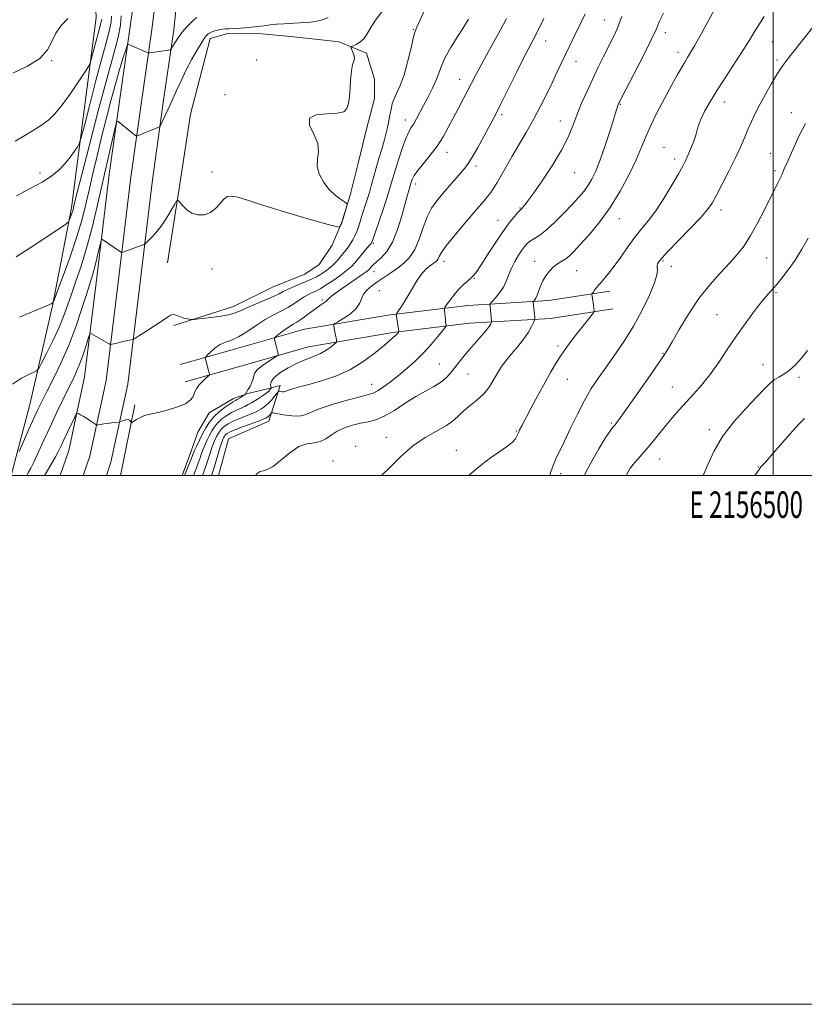
# Model space of a CAD drawing. Extents: x 2154800 to 2157700, y 307300 to 310200.
# Drawn here: x 2156215 to 2156512, y 307300 to 307672 of the extents above; entities that cross this region are included whole.
import ezdxf
from ezdxf.enums import TextEntityAlignment as Align

# ---------------------------------------------------------------- set-up
doc = ezdxf.new("R2010")
doc.units = 0
doc.header["$MEASUREMENT"] = 0
for name, color, linetype, lineweight in [('BREAKLINE DTM HARD', 7, 'Continuous', 0), ('CONTOUR INDEX', 41, 'Continuous', 13), ('CONTOUR INTERMEDIATE', 44, 'Continuous', 0), ('GRID LINE', 7, 'Continuous', 0), ('GRID TEXT', 7, 'Continuous', 0), ('SPOT ELEVATION DTM', 2, 'Continuous', 13)]:
    doc.layers.add(name, color=color, linetype=linetype, lineweight=lineweight)
doc.styles.add('Style-WORKING', font='WORKING.shx')

msp = doc.modelspace()

# ---------------------------------------------------------------- linework, layer by layer
at = {"layer": 'BREAKLINE DTM HARD', "extrusion": (-0.0084567608777038, -0.04181589065588781, 0.9990895427758776), "elevation": -29951.213513284, "flags": 128}
msp.add_lwpolyline([(2052511.664466462, 728233.768549053), (2052511.664466462, 728206.390849953)], dxfattribs=at)
at = {"layer": 'BREAKLINE DTM HARD'}
for points in [[(2156367.27, 308382.32, 1178.84), (2156356.72, 308301.2, 1176.94), (2156349.28, 308245.1, 1174.38), (2156343.72, 308205.57, 1171.94), (2156335.68, 308158.6, 1170.41), (2156326.37, 308094.96, 1169.01), (2156318.3, 308033.36, 1168.21), (2156305.45, 307954.01, 1168.15), (2156298.01, 307902.14, 1167.79), (2156292.48, 307871.18, 1164.85), (2156285.06, 307831.45, 1161.86), (2156279.5, 307797.32, 1160.4), (2156271.5, 307757.18, 1159.24), (2156265.3, 307726.53, 1158.44), (2156262.8, 307711.11, 1156.98), (2156257.05, 307670.74, 1152.64), (2156253.34, 307645.16, 1150.45), (2156248.99, 307613.94, 1149.16), (2156244.01, 307572.96, 1147.21), (2156239.7, 307537.33, 1144.95), (2156233.72, 307509.49, 1143), (2156230.468, 307500, 1142.217)], [(2156375.46, 308381.32, 1179.04), (2156364.9, 308300.13, 1177.14), (2156357.45, 308243.98, 1174.58), (2156351.87, 308204.3, 1172.14), (2156343.83, 308157.31, 1170.61), (2156334.54, 308093.83, 1169.21), (2156326.47, 308032.18, 1168.41), (2156312.86, 307952.84, 1168.35), (2156305.42, 307900.95, 1167.99), (2156299.86, 307869.83, 1165.05), (2156292.45, 307830.16, 1162.06), (2156286.88, 307795.98, 1160.6), (2156278.85, 307755.7, 1159.44), (2156272.68, 307725.18, 1158.64), (2156270.2, 307709.92, 1157.18), (2156265.23, 307669.64, 1152.84), (2156261.51, 307644, 1150.65), (2156257.17, 307612.87, 1149.36), (2156252.2, 307571.97, 1147.41), (2156247.85, 307535.96, 1145.15), (2156241.68, 307507.28, 1143.2), (2156239.185, 307500, 1142.596)], [(2156383.65, 308380.32, 1178.84), (2156373.08, 308299.06, 1176.94), (2156365.62, 308242.86, 1174.38), (2156360.02, 308203.03, 1171.94), (2156351.98, 308156.02, 1170.41), (2156342.71, 308092.7, 1169.01), (2156334.62, 308030.92, 1168.21), (2156320.27, 307951.67, 1168.15), (2156312.83, 307899.76, 1167.79), (2156307.24, 307868.48, 1164.85), (2156299.84, 307828.87, 1161.86), (2156294.26, 307794.64, 1160.4), (2156286.2, 307754.22, 1159.24), (2156280.06, 307723.83, 1158.44), (2156277.63, 307708.91, 1156.98), (2156273.41, 307668.54, 1152.64), (2156269.68, 307642.84, 1150.45), (2156265.35, 307611.8, 1149.16), (2156260.39, 307570.98, 1147.21), (2156256, 307534.59, 1144.95), (2156249.64, 307505.07, 1143), (2156247.902, 307500, 1142.582)], [(2155965.73, 307728.86, 1183.06), (2155990.15, 307728.2, 1184.22), (2156015.18, 307725.7, 1183.55), (2156059.13, 307719.5, 1179.21), (2156125.05, 307710.2, 1172.92), (2156184.25, 307702.13, 1166.76), (2156217.83, 307697.78, 1162.79), (2156235.52, 307694.08, 1160.84), (2156243.45, 307687.96, 1160.16), (2156244.03, 307673.31, 1159.19), (2156234.71, 307601.28, 1154.36), (2156227.51, 307564.25, 1151.92), (2156219.02, 307526.9, 1149), (2156211.958, 307500, 1147.704)], [(2156273.42, 307556.7, 1145.7), (2156296.03, 307563.98, 1146.68), (2156310.7, 307571.27, 1147.17), (2156322.92, 307576.13, 1147.23), (2156328.42, 307579.78, 1147.53), (2156333.32, 307587.1, 1147.78), (2156337.01, 307596.25, 1148.08), (2156340.08, 307606.01, 1147.96), (2156343.16, 307618.21, 1147.9), (2156346.24, 307631.03, 1147.72), (2156349.32, 307642.62, 1147.65), (2156349.33, 307649.95, 1147.78), (2156346.3, 307659.73, 1147.72), (2156335.93, 307664.02, 1148.2), (2156318.84, 307665.89, 1148.88), (2156306.63, 307667.14, 1149.24), (2156293.81, 307667.17, 1149.55), (2156287.09, 307665.35, 1149.49), (2156279.7, 307636.67, 1148.81), (2156275.37, 307608.59, 1148.14), (2156271.03, 307580.52, 1147.17)], [(2156275.83, 307542.04, 1144.48), (2156297.21, 307548.1, 1143.38), (2156322.87, 307555.37, 1140.88), (2156355.25, 307560.8, 1138.25), (2156384.56, 307564.39, 1135.02), (2156415.09, 307566.16, 1131.29), (2156438.3, 307569.77, 1129.46)], [(2156277.68, 307535.5, 1144.48), (2156299.06, 307541.56, 1143.38), (2156324.36, 307548.73, 1140.88), (2156356.23, 307554.07, 1138.25), (2156385.17, 307557.61, 1135.02), (2156415.81, 307559.39, 1131.29), (2156439.35, 307563.05, 1129.46)], [(2156276.511, 307500, 1142.588), (2156279.42, 307507.84, 1142.71), (2156282.49, 307516.38, 1143.38), (2156286.78, 307523.7, 1143.2), (2156295.95, 307529.17, 1142.59), (2156301.45, 307530.99, 1141.85), (2156308.78, 307532.81, 1140.69), (2156313.67, 307534.02, 1138.5), (2156309.37, 307520.6, 1135.2), (2156294.09, 307513.91, 1134.59), (2156290.336, 307500, 1134.379)]]:
    msp.add_polyline3d(points, dxfattribs=at)
at = {"layer": 'CONTOUR INDEX', "flags": 128}
for points, elevation in [([(2156212.442, 307534.6070000001), (2156215.817, 307536.7980000001), (2156218.546, 307538.23), (2156220.467, 307539.077), (2156221.55, 307539.615), (2156222.315, 307540.5149000001), (2156223.418, 307542.5480000001), (2156225.315, 307546.214), (2156227.668, 307550.921), (2156229.939, 307555.8050000001), (2156231.733, 307560.2170000001), (2156233.216, 307564.366), (2156234.699, 307568.675), (2156236.423, 307573.535), (2156238.358, 307579.2160000001), (2156240.407, 307585.9560000001), (2156242.482, 307593.8480000001), (2156244.526, 307602.3999000001), (2156250.966, 307630.54), (2156251.588, 307633.149), (2156251.944, 307634.0110000001), (2156252.3391, 307633.8629000001), (2156258.5899, 307628.9), (2156259.13, 307628.498), (2156259.487, 307628.4170000001), (2156259.967, 307628.5870000001), (2156267.339, 307631.6690000001), (2156267.95, 307631.9670000001), (2156268.349, 307632.4500000001), (2156268.88, 307633.535), (2156271.093, 307638.312), (2156272.621, 307641.665), (2156274.3, 307645.3840000001), (2156276.124, 307649.3410000001), (2156278.111, 307653.4300000001), (2156280.236, 307657.497), (2156282.3, 307661.193), (2156284.065, 307664.123), (2156285.3789, 307666.0160000001), (2156286.449, 307667.1030000001), (2156287.569, 307667.7430000001), (2156288.948, 307668.2290000001), (2156290.444, 307668.6030000001), (2156291.826, 307668.8430000001), (2156292.978, 307668.947), (2156294.236, 307668.9909), (2156296.048, 307669.0690000001), (2156298.699, 307669.253), (2156301.825, 307669.525), (2156304.896, 307669.8430000001), (2156307.5259, 307670.1670000001), (2156309.885, 307670.4680000001), (2156312.284, 307670.719), (2156314.966, 307670.9060000001), (2156320.944, 307671.2050000001), (2156324.012, 307671.4080000001), (2156326.946, 307671.7610000001), (2156329.588, 307672.373), (2156331.799, 307673.2910000001)], 1150), ([(2156212.56, 307652.191), (2156218.1, 307654.822), (2156222.763, 307657.7820000001), (2156225.602, 307660.9780000001), (2156227.251, 307664.2330000001), (2156228.742, 307667.3499), (2156230.846, 307670.1849000001), (2156233.311, 307672.8260000001)], 1160), ([(2156280.849, 307500.0000000001), (2156281.834, 307502.491), (2156282.674, 307504.74), (2156283.3391, 307506.6580000001), (2156283.9199, 307508.3690000001), (2156284.531, 307510.0310000001), (2156285.257, 307511.7640000001), (2156286.076, 307513.535), (2156286.936, 307515.275), (2156287.8151, 307516.9249), (2156288.8109, 307518.4890000001), (2156290.048, 307519.9840000001), (2156291.607, 307521.414), (2156293.391, 307522.7270000001), (2156295.2571, 307523.8580000001), (2156297.075, 307524.7650000001), (2156300.269, 307526.1660000001), (2156301.553, 307526.818), (2156302.748, 307527.5170000001), (2156305.473, 307529.2120000001), (2156306.95, 307530.1620000001), (2156308.232, 307531.0651000001), (2156309.15, 307531.8400000001), (2156309.736, 307532.4500000001), (2156310.076, 307532.8721), (2156310.241, 307533.116), (2156310.255, 307533.3351), (2156310.13, 307533.7160000001), (2156309.96, 307534.4190000001), (2156310.164, 307535.496), (2156311.241, 307536.9720000001), (2156313.519, 307538.816), (2156316.63, 307540.774), (2156320.032, 307542.54), (2156323.268, 307543.899), (2156326.214, 307545.0100000001), (2156328.829, 307546.127), (2156331.0651, 307547.4170000001), (2156332.845, 307548.702), (2156334.084, 307549.72), (2156334.743, 307550.295), (2156334.973, 307550.5980000001), (2156334.969, 307550.8920000001), (2156334.894, 307551.3920000001), (2156334.77, 307552.1390000001), (2156334.585, 307553.1300000001), (2156334.339, 307554.3210000001), (2156333.87, 307556.4510000001), (2156333.818, 307557.0060000001), (2156334.226, 307557.459), (2156335.443, 307558.1960000001), (2156337.633, 307559.501), (2156340.209, 307561.2351), (2156342.4, 307563.155), (2156343.6631, 307565.0540000001), (2156344.38, 307566.8740000001), (2156345.159, 307568.594), (2156346.484, 307570.2070000001), (2156348.328, 307571.769), (2156350.535, 307573.3530000001), (2156355.474, 307576.7379000001), (2156357.974, 307578.4950000001), (2156360.352, 307580.323), (2156362.538, 307582.5320000001), (2156364.468, 307585.503), (2156366.119, 307589.4330000001), (2156367.625, 307593.7940000001), (2156369.16, 307597.8750000001), (2156370.873, 307601.159), (2156372.816, 307603.8950000001), (2156375.015, 307606.5220000001), (2156383.402, 307616.274), (2156384.706, 307618.0100000001), (2156386.241, 307620.463), (2156388.304, 307624.101), (2156390.582, 307628.2759000001), (2156394.1091, 307634.8570000001), (2156395.4851, 307637.501), (2156397.3269, 307641.1560000001), (2156403.064, 307652.702), (2156405.792, 307658.1620000001), (2156407.724, 307661.954), (2156410.991, 307668.246), (2156413.337, 307672.8580000001)], 1140), ([(2156384.882, 307500.0000000001), (2156386.97, 307501.7810000001), (2156389.919, 307504.1800000001), (2156393.152, 307506.6450000001), (2156396.333, 307508.8810000001), (2156399.151, 307510.834), (2156401.304, 307512.503), (2156402.597, 307513.904), (2156403.269, 307515.0970000001), (2156403.67, 307516.1580000001), (2156404.135, 307517.2430000001), (2156404.945, 307518.8420000001), (2156408.545, 307525.638), (2156411.154, 307530.523), (2156413.742, 307535.3), (2156415.968, 307539.285), (2156417.927, 307542.5930000001), (2156419.824, 307545.545), (2156421.82, 307548.403), (2156423.907, 307551.214), (2156426.035, 307553.9710000001), (2156428.124, 307556.622), (2156432.089, 307561.5920000001), (2156432.354, 307562.0200000001), (2156432.368, 307562.3030000001), (2156432.235, 307563.449), (2156432.103, 307564.4240000001), (2156431.575, 307567.915), (2156431.504, 307568.4930000001), (2156431.588, 307568.8530000001), (2156431.898, 307569.3040000001), (2156432.494, 307570.0930000001), (2156433.3811, 307571.22), (2156434.554, 307572.623), (2156436.014, 307574.2870000001), (2156437.788, 307576.3871000001), (2156439.911, 307579.143), (2156442.38, 307582.653), (2156445.044, 307586.5140000001), (2156447.712, 307590.1979), (2156450.261, 307593.373), (2156452.823, 307596.4890000001), (2156455.594, 307600.193), (2156458.662, 307604.8630000001), (2156461.674, 307609.812), (2156464.168, 307614.084), (2156465.826, 307617.0100000001), (2156466.902, 307619.0700000001), (2156467.795, 307621.0330000001), (2156468.806, 307623.469), (2156469.839, 307626.1630000001), (2156470.702, 307628.699), (2156471.292, 307630.8080000001), (2156471.856, 307632.7820000001), (2156472.732, 307635.0540000001), (2156474.202, 307637.99), (2156476.317, 307641.6730000001), (2156479.075, 307646.1180000001), (2156482.383, 307651.226), (2156485.807, 307656.4440000001), (2156488.824, 307661.1080000001), (2156491.074, 307664.751), (2156492.837, 307667.7170000001), (2156494.555, 307670.5489000001), (2156496.558, 307673.6570000001)], 1130), ([(2156493.132, 307500.0000000001), (2156494.033, 307501.403), (2156494.927, 307502.7100000001), (2156495.389, 307503.241), (2156496.0129, 307503.8900000001), (2156497.22, 307505.209), (2156499.383, 307507.6680000001), (2156502.667, 307511.4650000001), (2156506.385, 307515.7370000001), (2156509.64, 307519.351), (2156511.887, 307521.5590000001)], 1120)]:
    msp.add_lwpolyline(points, dxfattribs=dict(at, elevation=elevation))
at = {"layer": 'CONTOUR INTERMEDIATE', "flags": 128}
for points, elevation in [([(2156217.806, 307500.0000000001), (2156217.88, 307500.1450000001), (2156218.497, 307501.2591), (2156219.353, 307502.856), (2156220.574, 307505.324), (2156222.243, 307508.926), (2156224.292, 307513.4280000001), (2156226.6101, 307518.474), (2156229.07, 307523.6950000001), (2156231.472, 307528.682), (2156233.598, 307533.0140000001), (2156235.296, 307536.437), (2156236.677, 307539.356), (2156237.916, 307542.3420000001), (2156239.135, 307545.758), (2156240.235, 307549.1360000001), (2156241.063, 307551.801), (2156241.533, 307553.2560000001), (2156241.843, 307553.719), (2156242.258, 307553.589), (2156244.0001, 307552.6520000001), (2156245.222, 307551.975), (2156248.744, 307549.9390000001), (2156249.288, 307549.638), (2156249.633, 307549.5640000001), (2156250.076, 307549.655), (2156251.9401, 307550.122), (2156253.27, 307550.4400000001), (2156257.204, 307551.316), (2156257.871, 307551.4930000001), (2156258.64, 307551.8869), (2156260.172, 307552.8370000001), (2156262.869, 307554.5370000001), (2156266.118, 307556.61), (2156269.0491, 307558.5341), (2156271.007, 307559.8920000001), (2156272.191, 307560.6660000001), (2156273.019, 307560.941), (2156273.844, 307560.816), (2156275.9129, 307559.99), (2156277.226, 307559.595), (2156278.521, 307559.2910000001), (2156279.5429, 307559.084), (2156280.203, 307558.986), (2156281.099, 307559.0220000001), (2156282.997, 307559.225), (2156286.358, 307559.6120000001), (2156290.418, 307560.15), (2156294.102, 307560.7881000001), (2156296.665, 307561.5050000001), (2156298.666, 307562.371), (2156300.991, 307563.4840000001), (2156304.239, 307564.8810000001), (2156307.866, 307566.376), (2156311.043, 307567.7220000001), (2156313.192, 307568.7490000001), (2156314.749, 307569.579), (2156316.405, 307570.4130000001), (2156318.657, 307571.393), (2156323.708, 307573.475), (2156325.709, 307574.372), (2156327.35, 307575.203), (2156328.8431, 307576.061), (2156330.358, 307577.03), (2156331.894, 307578.1520000001), (2156333.407, 307579.4620000001), (2156334.855, 307580.9600000001), (2156336.2, 307582.5270000001), (2156338.456, 307585.3), (2156339.387, 307586.4940000001), (2156340.252, 307587.731), (2156341.091, 307589.1200000001), (2156341.883, 307590.6510000001), (2156342.594, 307592.284), (2156343.212, 307594.0090000001), (2156344.539, 307598.2371), (2156346.413, 307604.002), (2156347.366, 307607.1030000001), (2156348.2061, 307610.1240000001), (2156349.011, 307613.1680000001), (2156349.896, 307616.4010000001), (2156350.932, 307619.903), (2156351.994, 307623.405), (2156352.912, 307626.5519000001), (2156353.5629, 307629.0860000001), (2156354.015, 307631.1431), (2156354.385, 307632.959), (2156355.125, 307636.3840000001), (2156355.422, 307637.8860000001), (2156355.646, 307639.204), (2156355.962, 307640.5630000001), (2156356.576, 307642.248), (2156357.628, 307644.5220000001), (2156358.983, 307647.5650000001), (2156360.4401, 307651.5310000001), (2156361.814, 307656.3840000001), (2156362.999, 307661.3100000001), (2156363.904, 307665.3030000001), (2156364.533, 307667.753), (2156365.249, 307669.637), (2156368.585, 307676.774)], 1146), ([(2156351.879, 307500.0000000001), (2156354.922, 307502.958), (2156359.049, 307507.0540000001), (2156363.679, 307511.1051), (2156368.425, 307514.3400000001), (2156376.545, 307518.952), (2156379.214, 307520.9060000001), (2156381.266, 307522.806), (2156383.2671, 307524.7000000001), (2156385.631, 307526.6340000001), (2156388.157, 307528.648), (2156390.489, 307530.78), (2156392.355, 307533.039), (2156393.814, 307535.3090000001), (2156395.01, 307537.4400000001), (2156396.103, 307539.3570000001), (2156397.332, 307541.2600000001), (2156398.9519, 307543.421), (2156401.109, 307546.0200000001), (2156403.503, 307548.8740000001), (2156405.725, 307551.7100000001), (2156407.445, 307554.2760000001), (2156408.652, 307556.3920000001), (2156409.414, 307557.9), (2156409.807, 307558.7440000001), (2156409.928, 307559.279), (2156409.881, 307559.9650000001), (2156409.298, 307565.6080000001), (2156409.294, 307565.769), (2156409.353, 307565.8959000001), (2156409.852, 307566.475), (2156410.294, 307567.1460000001), (2156410.805, 307568.2169000001), (2156412.0291, 307571.6080000001), (2156412.899, 307573.6070000001), (2156414.033, 307575.572), (2156415.388, 307577.376), (2156416.895, 307578.9), (2156418.481, 307580.078), (2156420.07, 307581.051), (2156421.586, 307582.0100000001), (2156423.03, 307583.1740000001), (2156424.731, 307584.8590000001), (2156427.094, 307587.41), (2156430.384, 307591.084), (2156434.293, 307595.8030000001), (2156438.369, 307601.4020000001), (2156442.203, 307607.6290000001), (2156445.554, 307613.8800000001), (2156448.221, 307619.464), (2156450.132, 307623.9400000001), (2156451.728, 307627.8840000001), (2156453.5739, 307632.1229000001), (2156456.064, 307637.214), (2156458.884, 307642.6290000001), (2156461.547, 307647.566), (2156463.671, 307651.4060000001), (2156465.293, 307654.248), (2156466.5549, 307656.372), (2156467.625, 307658.105), (2156468.757, 307659.9670000001), (2156470.2331, 307662.5259000001), (2156472.216, 307666.1211), (2156477.891, 307676.5980000001)], 1132), ([(2156213.401, 307626.441), (2156216.451, 307628.2270000001), (2156220.027, 307630.4110000001), (2156223.41, 307632.5970000001), (2156226.095, 307634.562), (2156228.427, 307636.769), (2156230.964, 307639.85), (2156234.056, 307644.1390000001), (2156237.216, 307648.768), (2156239.748, 307652.568), (2156241.167, 307654.762), (2156241.836, 307656.1400000001), (2156242.328, 307657.882), (2156244.01, 307664.404), (2156244.887, 307667.719), (2156245.942, 307671.5910000001), (2156246.151, 307672.622)], 1158), ([(2156213.813, 307582.7160000001), (2156219.1519, 307586.1570000001), (2156225.001, 307590.0270000001), (2156229.833, 307593.2590000001), (2156232.527, 307595.084), (2156233.582, 307595.921), (2156233.903, 307596.4890000001), (2156234.628, 307598.447), (2156235.01, 307599.5649000001), (2156235.303, 307600.5410000001), (2156235.529, 307601.421), (2156236.0279, 307603.551), (2156236.797, 307606.6470000001), (2156238.493, 307613.3381000001), (2156241.364, 307624.561), (2156244.845, 307637.9930000001), (2156248.168, 307650.4950000001), (2156250.703, 307659.644), (2156252.383, 307665.8690000001), (2156253.278, 307670.311), (2156253.5009, 307673.9130000001)], 1154), ([(2156213.898, 307605.7910000001), (2156218.902, 307608.398), (2156223.604, 307611.03), (2156227.263, 307613.425), (2156230.019, 307615.6779000001), (2156232.233, 307617.9680000001), (2156234.181, 307620.3860000001), (2156235.81, 307622.65), (2156236.98, 307624.388), (2156237.668, 307625.568), (2156238.313, 307627.5291), (2156239.467, 307631.954), (2156241.49, 307639.8370000001), (2156243.976, 307649.437), (2156246.326, 307658.323), (2156248.058, 307664.6250000001), (2156249.155, 307668.7010000001), (2156249.715, 307671.4660000001), (2156249.853, 307673.713)], 1156), ([(2156214.887, 307509.1200000001), (2156218.627, 307517.546), (2156220.596, 307521.9350000001), (2156222.143, 307525.3), (2156223.583, 307528.2720000001), (2156225.39, 307531.8350000001), (2156227.893, 307536.736), (2156230.833, 307542.7880000001), (2156233.805, 307549.5690000001), (2156236.46, 307556.599), (2156238.676, 307563.1740000001), (2156240.3861, 307568.5330000001), (2156241.577, 307572.2050000001), (2156242.435, 307574.888), (2156243.2, 307577.5700000001), (2156244.043, 307580.936), (2156244.87, 307584.4611000001), (2156245.52, 307587.317), (2156245.895, 307588.8850000001), (2156246.148, 307589.383), (2156246.497, 307589.2390000001), (2156252.894, 307584.8910000001), (2156253.4821, 307584.513), (2156253.818, 307584.4170000001), (2156254.192, 307584.5200000001), (2156261.438, 307587.164), (2156262.1531, 307587.4500000001), (2156262.673, 307587.8030000001), (2156263.443, 307588.5260000001), (2156264.795, 307589.8630000001), (2156266.604, 307591.8310000001), (2156268.631, 307594.387), (2156270.6419, 307597.399), (2156272.415, 307600.3700000001), (2156273.73, 307602.7100000001), (2156274.473, 307603.9579), (2156274.947, 307604.1570000001), (2156275.558, 307603.4790000001), (2156276.634, 307602.1450000001), (2156278.196, 307600.5810000001), (2156280.1881, 307599.2651000001), (2156282.521, 307598.599), (2156284.976, 307598.682), (2156287.3, 307599.54), (2156289.293, 307601.1069000001), (2156290.9659, 307602.9550000001), (2156292.377, 307604.5640000001), (2156293.664, 307605.5050000001), (2156295.258, 307605.726), (2156297.669, 307605.2650000001), (2156301.312, 307604.177), (2156306.226, 307602.5910000001), (2156312.358, 307600.65), (2156319.443, 307598.5310000001), (2156326.364, 307596.5370000001), (2156331.79, 307595.002), (2156334.7781, 307594.177), (2156335.929, 307593.9670000001), (2156336.227, 307594.191), (2156336.491, 307594.7110000001), (2156336.868, 307595.5630000001), (2156337.335, 307596.824), (2156337.859, 307598.49), (2156338.362, 307600.2340000001), (2156338.752, 307601.6460000001), (2156338.923, 307602.4560000001), (2156338.7, 307602.943), (2156337.889, 307603.525), (2156336.381, 307604.5530000001), (2156334.386, 307606.1140000001), (2156332.193, 307608.23), (2156330.105, 307610.872), (2156328.47, 307613.8190000001), (2156327.645, 307616.802), (2156327.774, 307619.6390000001), (2156328.142, 307622.501), (2156327.817, 307625.649), (2156326.286, 307629.1840000001), (2156324.713, 307632.5760000001), (2156324.678, 307635.138), (2156327.227, 307636.405), (2156331.263, 307636.816), (2156335.152, 307637.0310000001), (2156337.625, 307637.6241000001), (2156338.866, 307638.8140000001), (2156339.425, 307640.731), (2156339.766, 307643.405), (2156340.0171, 307646.4720000001), (2156340.221, 307649.463), (2156340.421, 307651.992), (2156340.654, 307653.9790000001), (2156340.956, 307655.4240000001), (2156341.327, 307656.3810000001), (2156341.636, 307657.1180000001), (2156341.716, 307657.958), (2156341.461, 307659.116), (2156341.017, 307660.376), (2156340.594, 307661.414), (2156340.386, 307662.003), (2156340.5311, 307662.3030000001), (2156341.153, 307662.573), (2156342.307, 307663.047), (2156343.77, 307663.8740000001), (2156345.252, 307665.1800000001), (2156346.564, 307667.0530000001), (2156347.93, 307669.443), (2156349.678, 307672.2600000001), (2156352.015, 307675.4300000001)], 1148), ([(2156215.075, 307559.9400000001), (2156225.331, 307564.251), (2156226.373, 307564.709), (2156227.008, 307565.018), (2156227.391, 307565.2319000001), (2156227.599, 307565.3659), (2156227.765, 307565.5980000001), (2156228.236, 307566.768), (2156229.418, 307569.8750000001), (2156231.545, 307575.524), (2156234.1701, 307582.7110000001), (2156236.676, 307590.0370000001), (2156238.5979, 307596.437), (2156240.08, 307602.203), (2156241.416, 307607.9670000001), (2156242.852, 307614.2280000001), (2156244.423, 307620.9680000001), (2156246.116, 307628.04), (2156247.905, 307635.252), (2156249.712, 307642.242), (2156251.446, 307648.606), (2156253.016, 307653.9840000001), (2156254.32, 307658.1890000001), (2156255.253, 307661.079), (2156255.77, 307662.61), (2156256.064, 307663.128), (2156256.386, 307663.077), (2156263.559, 307659.9230000001), (2156263.918, 307659.8400000001), (2156264.302, 307659.8750000001), (2156271.399, 307660.8950000001), (2156272.071, 307661.0321000001), (2156272.477, 307661.3630000001), (2156272.965, 307662.1730000001), (2156273.814, 307663.648), (2156275.031, 307665.584), (2156276.552, 307667.6800000001), (2156278.3, 307669.6840000001), (2156280.145, 307671.5380000001), (2156281.94, 307673.235)], 1152), ([(2156224.537, 307500.0000000001), (2156225.141, 307501.0440000001), (2156227.451, 307504.894), (2156228.683, 307507.047), (2156229.718, 307509.0260000001), (2156230.694, 307511.0550000001), (2156231.827, 307513.4680000001), (2156233.24, 307516.432), (2156235.867, 307521.871), (2156236.536, 307523.193), (2156236.926, 307523.6), (2156237.371, 307523.4390000001), (2156238.131, 307523.0099000001), (2156239.166, 307522.4060000001), (2156240.361, 307521.67), (2156241.595, 307520.861), (2156243.558, 307519.5050000001), (2156244.043, 307519.187), (2156244.385, 307519.099), (2156244.88, 307519.1660000001), (2156245.752, 307519.3190000001), (2156246.945, 307519.5160000001), (2156248.336, 307519.719), (2156249.7879, 307519.8960000001), (2156252.694, 307520.1960000001), (2156253.056, 307520.284), (2156254.302, 307520.7940000001), (2156255.248, 307521.1039), (2156256.108, 307521.2170000001), (2156256.689, 307521.0110000001), (2156257.022, 307520.6180000001), (2156257.191, 307520.235), (2156257.306, 307520.0370000001), (2156257.565, 307520.099), (2156259.328, 307521.17), (2156260.803, 307521.9940000001), (2156262.3671, 307522.709), (2156263.879, 307523.1580000001), (2156265.634, 307523.5060000001), (2156268.036, 307524.0040000001), (2156271.292, 307524.8360000001), (2156274.804, 307525.9380000001), (2156277.778, 307527.1850000001), (2156279.623, 307528.464), (2156280.576, 307529.7160000001), (2156281.078, 307530.8920000001), (2156281.519, 307531.969), (2156282.081, 307533.0170000001), (2156282.897, 307534.1310000001), (2156284.025, 307535.3540000001), (2156285.236, 307536.5260000001), (2156286.228, 307537.436), (2156286.766, 307537.975), (2156286.889, 307538.441), (2156286.701, 307539.2340000001), (2156285.468, 307543.594), (2156285.286, 307544.3970000001), (2156285.452, 307544.926), (2156286.108, 307545.637), (2156287.341, 307546.8400000001), (2156289.012, 307548.2810000001), (2156290.926, 307549.5600000001), (2156292.952, 307550.4290000001), (2156295.208, 307551.231), (2156297.873, 307552.4560000001), (2156301.046, 307554.4280000001), (2156304.5, 307556.8), (2156307.9249, 307559.0580000001), (2156311.068, 307560.817), (2156313.902, 307562.2170000001), (2156316.454, 307563.5270000001), (2156318.751, 307564.942), (2156320.811, 307566.3580000001), (2156322.652, 307567.5960000001), (2156324.283, 307568.5210000001), (2156325.691, 307569.1840000001), (2156326.855, 307569.6780000001), (2156327.829, 307570.127), (2156328.963, 307570.7681), (2156330.681, 307571.867), (2156333.228, 307573.577), (2156336.128, 307575.6020000001), (2156338.726, 307577.535), (2156340.551, 307579.0860000001), (2156341.854, 307580.436), (2156347.195, 307586.8370000001), (2156347.892, 307587.7000000001), (2156348.193, 307588.111), (2156348.29, 307588.2990000001), (2156348.387, 307588.5729), (2156351.0089, 307596.262), (2156352.748, 307601.3970000001), (2156354.312, 307606.1300000001), (2156355.379, 307609.5600000001), (2156357.076, 307615.3530000001), (2156358.333, 307619.3790000001), (2156359.785, 307623.7519), (2156361.161, 307627.5160000001), (2156362.2631, 307629.9930000001), (2156363.185, 307631.6020000001), (2156364.092, 307633.0420000001), (2156365.128, 307634.883), (2156367.791, 307639.9390000001), (2156369.441, 307643.0210000001), (2156371.101, 307646.23), (2156372.526, 307649.3210000001), (2156373.5871, 307652.15), (2156374.61, 307654.9821), (2156376.04, 307658.1840000001), (2156378.149, 307661.954), (2156380.544, 307665.807), (2156382.662, 307669.0920000001), (2156384.072, 307671.318), (2156384.88, 307672.6580000001)], 1144), ([(2156277.478, 307500.0000000001), (2156278.736, 307503.1300000001), (2156279.702, 307505.5920000001), (2156280.722, 307508.23), (2156281.245, 307509.441), (2156282.066, 307511.2210000001), (2156283.1221, 307513.4280000001), (2156284.291, 307515.779), (2156285.496, 307518.04), (2156286.859, 307520.182), (2156288.553, 307522.23), (2156290.652, 307524.175), (2156292.833, 307525.878), (2156294.6789, 307527.1670000001), (2156295.893, 307527.942), (2156296.681, 307528.3900000001), (2156297.372, 307528.768), (2156298.209, 307529.268), (2156300.177, 307530.524), (2156300.358, 307530.677), (2156300.482, 307530.855), (2156301.024, 307531.746), (2156301.541, 307532.633), (2156302.233, 307533.871), (2156302.933, 307535.279), (2156303.432, 307536.623), (2156303.645, 307537.7469), (2156303.982, 307538.8100000001), (2156304.973, 307540.05), (2156306.937, 307541.605), (2156309.328, 307543.2100000001), (2156312.535, 307545.235), (2156312.924, 307545.6250000001), (2156312.887, 307546.0060000001), (2156312.468, 307547.5261000001), (2156312.198, 307548.5701000001), (2156311.928, 307549.6830000001), (2156311.511, 307551.502), (2156311.454, 307551.9620000001), (2156311.691, 307552.333), (2156312.426, 307552.9330000001), (2156313.77, 307553.9730000001), (2156315.459, 307555.2380000001), (2156317.138, 307556.4070000001), (2156318.557, 307557.2660000001), (2156319.895, 307558.023), (2156321.437, 307558.991), (2156323.368, 307560.3800000001), (2156327.438, 307563.4450000001), (2156329.004, 307564.546), (2156330.142, 307565.307), (2156330.8831, 307565.8310000001), (2156331.297, 307566.226), (2156331.612, 307566.6130000001), (2156332.099, 307567.117), (2156333.004, 307567.8590000001), (2156334.479, 307568.943), (2156336.65, 307570.47), (2156342.526, 307574.528), (2156345.015, 307576.2700000001), (2156346.492, 307577.3580000001), (2156347.208, 307577.97), (2156348.06, 307578.943), (2156348.81, 307579.7050000001), (2156350.026, 307580.797), (2156351.805, 307582.3620000001), (2156353.918, 307584.72), (2156356.059, 307588.236), (2156357.966, 307593.035), (2156359.5621, 307598.295), (2156360.818, 307602.954), (2156361.721, 307606.199), (2156362.327, 307608.203), (2156362.9459, 307610.1400000001), (2156363.295, 307611.327), (2156363.602, 307612.193), (2156364.283, 307613.4950000001), (2156365.617, 307615.4080000001), (2156367.761, 307618.034), (2156370.368, 307621.187), (2156372.97, 307624.6040000001), (2156375.206, 307628.079), (2156377.167, 307631.605), (2156379.052, 307635.23), (2156381.001, 307638.9510000001), (2156384.619, 307645.7999), (2156387.469, 307651.295), (2156389.248, 307654.6290000001), (2156391.619, 307658.9570000001), (2156394.309, 307663.8410000001), (2156396.917, 307668.6290000001), (2156399.129, 307672.871)], 1142), ([(2156284.222, 307500.0000000001), (2156284.9319, 307501.8520000001), (2156285.645, 307503.888), (2156286.383, 307506.1730000001), (2156287.1189, 307508.508), (2156287.816, 307510.6200000001), (2156288.449, 307512.307), (2156289.029, 307513.6429), (2156289.581, 307514.7699000001), (2156290.135, 307515.8100000001), (2156290.762, 307516.796), (2156291.542, 307517.7390000001), (2156292.562, 307518.654), (2156293.949, 307519.577), (2156295.835, 307520.5490000001), (2156298.252, 307521.584), (2156303.01, 307523.463), (2156304.499, 307524.1140000001), (2156305.468, 307524.6200000001), (2156306.2491, 307525.0960000001), (2156307.116, 307525.648), (2156308.111, 307526.378), (2156309.222, 307527.378), (2156310.406, 307528.6790000001), (2156311.513, 307530.0330000001), (2156312.838, 307531.7289), (2156313.112, 307531.932), (2156313.416, 307531.9109000001), (2156313.92, 307531.8190000001), (2156314.533, 307531.7340000001), (2156315.099, 307531.7129), (2156315.541, 307531.8040000001), (2156316.0979, 307532.0270000001), (2156317.087, 307532.3910000001), (2156318.795, 307532.914), (2156321.381, 307533.6400000001), (2156324.975, 307534.623), (2156329.6, 307535.9340000001), (2156334.856, 307537.7180000001), (2156340.239, 307540.1390000001), (2156345.278, 307543.2270000001), (2156349.638, 307546.4890000001), (2156353.018, 307549.2980000001), (2156355.227, 307551.1850000001), (2156356.521, 307552.312), (2156357.263, 307552.9979000001), (2156357.763, 307553.508), (2156358.104, 307553.8921000001), (2156358.315, 307554.15), (2156358.4189, 307554.3250000001), (2156358.42, 307554.643), (2156358.319, 307555.3790000001), (2156357.526, 307560.99), (2156357.549, 307561.0920000001), (2156357.741, 307561.3950000001), (2156359.239, 307563.579), (2156360.556, 307565.5920000001), (2156362.063, 307568.0700000001), (2156363.631, 307570.8520000001), (2156365.239, 307573.6351000001), (2156366.891, 307576.0820000001), (2156368.563, 307577.937), (2156370.122, 307579.253), (2156372.314, 307580.817), (2156372.909, 307581.3640000001), (2156373.318, 307581.9730000001), (2156373.723, 307582.8460000001), (2156374.553, 307584.333), (2156376.295, 307586.8169), (2156379.2249, 307590.4791000001), (2156382.766, 307594.6899000001), (2156388.7069, 307601.616), (2156390.576, 307603.818), (2156391.999, 307605.5440000001), (2156393.216, 307607.1061), (2156394.3929, 307608.784), (2156395.68, 307610.85), (2156397.212, 307613.528), (2156399.063, 307616.8400000001), (2156401.292, 307620.762), (2156406.731, 307630.047), (2156409.517, 307634.9650000001), (2156412.074, 307639.7670000001), (2156414.373, 307644.334), (2156416.4221, 307648.5679), (2156418.243, 307652.404), (2156421.461, 307659.2270000001), (2156422.991, 307662.4190000001), (2156424.501, 307665.5160000001), (2156427.473, 307671.486), (2156428.9559, 307674.632)], 1138), ([(2156287.593, 307500.0000000001), (2156287.611, 307500.0440000001), (2156288.0291, 307501.213), (2156288.617, 307503.035), (2156291.102, 307511.209), (2156291.641, 307512.85), (2156291.983, 307513.7500000001), (2156292.225, 307514.2660000001), (2156292.455, 307514.6960000001), (2156292.714, 307515.1030000001), (2156293.036, 307515.4930000001), (2156293.518, 307515.893), (2156294.506, 307516.426), (2156296.414, 307517.24), (2156299.429, 307518.404), (2156305.7511, 307520.7600000001), (2156307.444, 307521.409), (2156308.188, 307521.724), (2156308.478, 307521.8840000001), (2156308.726, 307522.0420000001), (2156309.01, 307522.251), (2156309.328, 307522.5370000001), (2156309.666, 307522.9081000001), (2156310.224, 307523.6080000001), (2156310.43, 307523.7660000001), (2156310.994, 307523.7320000001), (2156314.918, 307523.0160000001), (2156317.983, 307522.5900000001), (2156320.813, 307522.4840000001), (2156322.935, 307522.9180000001), (2156325.0979, 307523.8620000001), (2156328.354, 307525.2210000001), (2156333.337, 307526.86), (2156339.004, 307528.498), (2156343.891, 307529.812), (2156346.949, 307530.6080000001), (2156348.772, 307531.2060000001), (2156350.369, 307532.052), (2156352.543, 307533.4930000001), (2156355.271, 307535.475), (2156358.324, 307537.844), (2156361.498, 307540.4710000001), (2156364.682, 307543.322), (2156367.7859, 307546.3900000001), (2156370.695, 307549.5920000001), (2156373.184, 307552.545), (2156374.997, 307554.7930000001), (2156375.9749, 307556.0320000001), (2156376.3229, 307556.572), (2156376.34, 307556.876), (2156376.183, 307558.0420000001), (2156376.071, 307559.025), (2156375.738, 307562.5140000001), (2156375.721, 307563.115), (2156375.933, 307563.6510000001), (2156376.555, 307564.5820000001), (2156377.705, 307566.22), (2156379.251, 307568.29), (2156380.996, 307570.3690000001), (2156382.754, 307572.1190000001), (2156384.384, 307573.5320000001), (2156385.755, 307574.6880000001), (2156386.832, 307575.747), (2156387.961, 307577.213), (2156389.584, 307579.671), (2156391.991, 307583.463), (2156394.866, 307587.9460000001), (2156397.741, 307592.2330000001), (2156400.216, 307595.6020000001), (2156402.165, 307598.001), (2156403.529, 307599.5430000001), (2156404.305, 307600.377), (2156405.023, 307601.0800000001), (2156405.54, 307601.6400000001), (2156406.678, 307603.089), (2156408.8809, 307606.1080000001), (2156412.358, 307611.072), (2156416.387, 307617.1130000001), (2156420.007, 307623.051), (2156422.52, 307628.002), (2156424.252, 307632.2490000001), (2156425.791, 307636.372), (2156427.6, 307640.8099000001), (2156429.648, 307645.4570000001), (2156431.784, 307650.067), (2156433.873, 307654.4290000001), (2156435.8521, 307658.4550000001), (2156439.341, 307665.4170000001), (2156440.981, 307669.018), (2156442.773, 307673.615)], 1136), ([(2156304.235, 307500.0000000001), (2156304.915, 307500.736), (2156306.034, 307501.4759000001), (2156307.205, 307501.7710000001), (2156308.75, 307502.2340000001), (2156310.922, 307503.476), (2156313.859, 307505.8460000001), (2156317.247, 307508.6510000001), (2156320.656, 307510.9350000001), (2156323.733, 307512.029), (2156326.429, 307512.4060000001), (2156328.771, 307512.8260000001), (2156330.829, 307513.86), (2156332.859, 307515.3200000001), (2156335.158, 307516.8320000001), (2156337.9289, 307518.088), (2156340.98, 307519.057), (2156344.022, 307519.779), (2156346.87, 307520.351), (2156349.7481, 307521.115), (2156352.983, 307522.474), (2156356.784, 307524.672), (2156360.893, 307527.324), (2156364.93, 307529.888), (2156368.572, 307531.953), (2156371.706, 307533.6400000001), (2156374.275, 307535.199), (2156376.275, 307536.8460000001), (2156377.921, 307538.644), (2156381.186, 307542.7860000001), (2156383.083, 307545.1340000001), (2156385.18, 307547.638), (2156389.59, 307552.7000000001), (2156391.3411, 307554.7650000001), (2156392.465, 307556.231), (2156393.072, 307557.1670000001), (2156393.359, 307557.708), (2156393.491, 307557.9930000001), (2156393.532, 307558.1740000001), (2156393.516, 307558.405), (2156392.983, 307564.0530000001), (2156392.9661, 307564.6690000001), (2156393.193, 307565.1510000001), (2156393.859, 307565.91), (2156395.069, 307567.2610000001), (2156396.563, 307569.1130000001), (2156397.994, 307571.278), (2156399.11, 307573.594), (2156400.054, 307576.0060000001), (2156401.066, 307578.486), (2156402.314, 307580.976), (2156403.68, 307583.307), (2156404.972, 307585.279), (2156406.065, 307586.758), (2156407.098, 307587.8580000001), (2156408.277, 307588.757), (2156409.7911, 307589.665), (2156411.772, 307590.9261), (2156414.337, 307592.9180000001), (2156417.504, 307595.8480000001), (2156420.884, 307599.2600000001), (2156423.99, 307602.5311), (2156426.452, 307605.1960000001), (2156428.37, 307607.4390000001), (2156429.963, 307609.6070000001), (2156431.436, 307612.0530000001), (2156432.936, 307615.1730000001), (2156434.596, 307619.372), (2156436.474, 307624.785), (2156438.32, 307630.464), (2156441.319, 307640.0370000001), (2156441.448, 307640.3960000001), (2156441.666, 307640.898), (2156441.85, 307641.268), (2156442.535, 307642.5970000001), (2156447.185, 307651.556), (2156450.689, 307658.378), (2156453.776, 307664.5420000001), (2156455.7611, 307668.7720000001), (2156457.0889, 307671.824), (2156458.485, 307674.9570000001)], 1134), ([(2156415.582, 307500.0000000001), (2156415.963, 307501.3590000001), (2156416.803, 307503.7930000001), (2156417.892, 307506.323), (2156421.138, 307513.0420000001), (2156423.417, 307517.8740000001), (2156425.986, 307523.2340000001), (2156428.641, 307528.4060000001), (2156431.241, 307532.873), (2156433.912, 307536.927), (2156436.847, 307541.0580000001), (2156440.166, 307545.672), (2156443.705, 307550.8269), (2156447.228, 307556.4950000001), (2156450.493, 307562.523), (2156453.224, 307568.258), (2156455.142, 307572.921), (2156456.0769, 307575.952), (2156456.303, 307577.659), (2156456.204, 307578.566), (2156456.108, 307579.1350000001), (2156456.112, 307579.5760000001), (2156456.254, 307580.034), (2156456.659, 307580.7210000001), (2156457.7849, 307582.099), (2156460.176, 307584.6939000001), (2156468.63, 307593.4600000001), (2156472.616, 307597.676), (2156475.203, 307600.6580000001), (2156476.892, 307603.089), (2156478.5239, 307606.013), (2156480.723, 307610.1690000001), (2156483.252, 307615.077), (2156485.658, 307619.9500000001), (2156487.595, 307624.1670000001), (2156489.137, 307627.7590000001), (2156490.464, 307630.9240000001), (2156491.756, 307633.877), (2156493.192, 307636.9130000001), (2156494.954, 307640.3441), (2156497.125, 307644.3190000001), (2156499.397, 307648.317), (2156501.3669, 307651.653), (2156502.733, 307653.828), (2156503.614, 307655.0980000001), (2156505.934, 307658.1180000001), (2156507.956, 307660.7010000001), (2156511.196, 307664.7980000001), (2156515.0599, 307669.6400000001)], 1128), ([(2156428.611, 307500.0000000001), (2156429.2, 307501.3400000001), (2156431.389, 307505.4400000001), (2156434.072, 307510.0920000001), (2156436.534, 307514.1420000001), (2156438.229, 307516.73), (2156439.306, 307518.176), (2156440.085, 307519.099), (2156440.919, 307520.1310000001), (2156442.2849, 307521.974), (2156444.693, 307525.3480000001), (2156448.388, 307530.5960000001), (2156452.567, 307536.566), (2156456.162, 307541.731), (2156458.439, 307545.0640000001), (2156459.996, 307547.528), (2156461.764, 307550.5860000001), (2156464.4641, 307555.2940000001), (2156467.968, 307561.0810000001), (2156471.937, 307566.9680000001), (2156476.044, 307572.1570000001), (2156480, 307576.579), (2156483.527, 307580.3430000001), (2156486.4479, 307583.6339000001), (2156488.985, 307586.931), (2156491.461, 307590.7860000001), (2156494.095, 307595.524), (2156496.686, 307600.551), (2156501.777, 307610.746), (2156502.636, 307612.492), (2156503.36, 307614.04), (2156504.217, 307615.974), (2156505.496, 307618.9251000001), (2156507.391, 307623.262), (2156509.732, 307628.3241), (2156512.255, 307633.191)], 1126), ([(2156444.612, 307500.0000000001), (2156444.941, 307501.051), (2156445.97, 307502.8250000001), (2156447.656, 307504.958), (2156452.202, 307510.1240000001), (2156454.601, 307513.008), (2156459.415, 307518.9820000001), (2156461.886, 307521.9311), (2156464.446, 307524.86), (2156467.129, 307527.816), (2156469.965, 307530.8750000001), (2156472.945, 307534.235), (2156476.0529, 307538.1250000001), (2156479.276, 307542.6840000001), (2156482.6171, 307547.691), (2156486.079, 307552.838), (2156489.614, 307557.8080000001), (2156492.951, 307562.2550000001), (2156495.7639, 307565.828), (2156497.857, 307568.338), (2156501.25, 307572.187), (2156503.329, 307574.671), (2156505.726, 307577.779), (2156508.298, 307581.48), (2156510.882, 307585.6510000001), (2156513.267, 307589.7930000001)], 1124), ([(2156473.495, 307500.0000000001), (2156475.05, 307503.6040000001), (2156477.563, 307509.0530000001), (2156480.853, 307514.73), (2156485.094, 307520.3050000001), (2156489.656, 307525.399), (2156493.705, 307529.6200000001), (2156496.628, 307532.6901000001), (2156498.693, 307534.789), (2156500.384, 307536.208), (2156502.1139, 307537.2560000001), (2156503.99, 307538.296), (2156506.048, 307539.7060000001), (2156508.296, 307541.7640000001), (2156510.6509, 307544.351), (2156513.008, 307547.2451000001)], 1122)]:
    msp.add_lwpolyline(points, dxfattribs=dict(at, elevation=elevation))
at = {"layer": 'GRID LINE', "flags": 128}
for points in [[(2154800, 307300), (2157700, 307300), (2157700, 310200), (2154800, 310200), (2154800, 307300)], [(2155000, 307500), (2157500, 307500), (2157500, 310000), (2155000, 310000), (2155000, 307500)], [(2156500, 307500), (2156500, 310000)]]:
    msp.add_lwpolyline(points, dxfattribs=at)
at = {"layer": 'SPOT ELEVATION DTM'}
for p in [(2156436.18, 307672.32, 1136.9), (2156363.94, 307668.77, 1146.1), (2156459.24, 307667.49, 1133.5), (2156414.01, 307664.32, 1139.3), (2156499.63, 307663.98, 1129.1), (2156464.07, 307660.05, 1132.5), (2156227.21, 307656.94, 1159.94), (2156304.75, 307657.16, 1149.1), (2156425.52, 307656.71, 1137.3), (2156501.47, 307657.2, 1128.3), (2156381.47, 307649.84, 1142.7), (2156292.82, 307644.03, 1148.29), (2156442.16, 307640.44, 1133.9), (2156481.49, 307641.33, 1129.4), (2156397.33, 307636.56, 1139.7), (2156506.9, 307637.23, 1126.6), (2156360.92, 307634.55, 1144.6), (2156419.55, 307634.11, 1136.7), (2156458.78, 307624.12, 1130.8), (2156376.63, 307622.3, 1141.4), (2156498.9, 307621.93, 1126.7), (2156387.68, 307617.11, 1139.6), (2156462.71, 307619.74, 1130.5), (2156222.86, 307614.45, 1156.47), (2156287.9, 307614.83, 1148.22), (2156424.92, 307614.53, 1135.2), (2156500.7, 307615.34, 1126.3), (2156364.85, 307610.32, 1141.5), (2156404.33, 307601.25, 1136.1), (2156480.28, 307600.5, 1127.5), (2156396.02, 307596.57, 1136.7), (2156441.83, 307597.22, 1131.3), (2156348.86, 307587.9, 1143.8), (2156375.53, 307581.09, 1137.5), (2156409.87, 307581.08, 1132.7), (2156458.41, 307581.16, 1127.8), (2156497.54, 307582.29, 1125.1), (2156287.84, 307578.1, 1147.73), (2156349.14, 307577.14, 1141.3), (2156425.65, 307577.46, 1131.1), (2156461.56, 307579.16, 1127.6), (2156387.06, 307574.55, 1135.9), (2156351.14, 307569.89, 1138.9), (2156501.1, 307569.19, 1123.8), (2156329.53, 307566.45, 1142.3), (2156478.75, 307560.81, 1124.9), (2156418.66, 307549.07, 1130.3), (2156458.35, 307546.29, 1126.1), (2156373.81, 307542.17, 1134.9), (2156496.2, 307541.95, 1122.7), (2156384.6, 307538.46, 1133.1), (2156348.23, 307534.52, 1136.7), (2156422.15, 307536.36, 1129.2), (2156509.81, 307537.14, 1121.7), (2156461.82, 307533.55, 1124.9), (2156438.83, 307519.87, 1126.2), (2156402.91, 307516.87, 1130.1), (2156475.9, 307517.32, 1122.4), (2156353.75, 307514.46, 1132.7), (2156342.1, 307511.01, 1132.3), (2156380.19, 307509.56, 1130.8), (2156333.56, 307505.45, 1132.76), (2156457.13, 307506.22, 1123.2), (2156494.43, 307503.2, 1120.1), (2156419.66, 307500.68, 1127.5)]:
    msp.add_point(p, dxfattribs=at)

# ---------------------------------------------------------------- texts
at = {"layer": 'GRID TEXT', "style": 'Style-WORKING', "width": 0.67}
msp.add_text('E 2156500', height=10, dxfattribs=at).set_placement((2156489.810416667, 307494), align=Align.TOP_CENTER)

doc.saveas('drawing.dxf')
